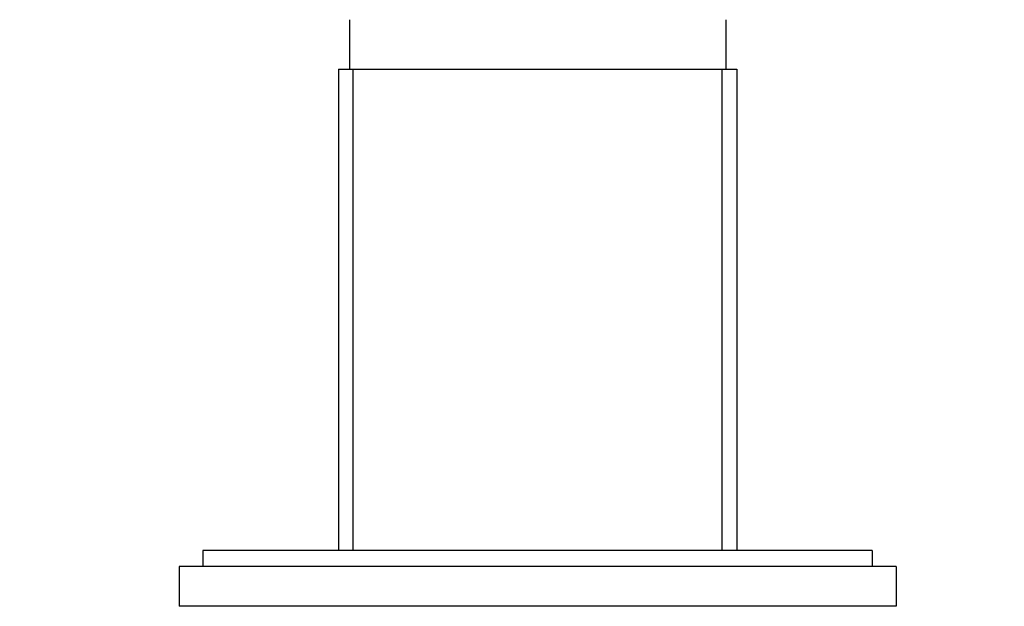
# Model space of a CAD drawing. Units: millimetres. Extents: x 32 to 1156, y 32 to 808.
# Drawn here: x 913 to 974, y 230 to 267 of the extents above; entities that cross this region are included whole.
import ezdxf

# ---------------------------------------------------------------- set-up
doc = ezdxf.new("R2010")
doc.units = ezdxf.units.MM
doc.header["$LTSCALE"] = 4
for name, color, linetype, lineweight, true_color in [('Dimension (ISO)', 7, 'Continuous', 18, 0x00003f), ('Visible (ISO)', 7, 'Continuous', 25, 0x00003f), ('Visible Narrow (ISO)', 7, 'Continuous', 25, 0x00003f)]:
    doc.layers.add(name, color=color, linetype=linetype, lineweight=lineweight, true_color=true_color)
doc.styles.add('Samuel Heath (ISO)', font='tahoma.ttf')
doc.dimstyles.new('Samuel Heath (ISO)', dxfattribs={"dimscale": 4, "dimtxt": 3, "dimasz": 2.5, "dimexe": 1, "dimexo": 1.5, "dimgap": 0.762, "dimtad": 0, "dimtih": 1, "dimtoh": 1, "dimrnd": 1e-08, "dimzin": 0, "dimdsep": 46, "dimtxsty": 'Samuel Heath (ISO)', "dimcen": 0.09, "dimdle": 10, "dimclrd": 256, "dimclre": 256, "dimclrt": 256, "dimazin": 0, "dimtfac": 1, "dimtmove": 0, "dimatfit": 3, "dimfxl": 0, "dimtolj": 1, "dimtzin": 0, "dimlwd": 15, "dimlwe": 15, "dimarcsym": 0})

# ---------------------------------------------------------------- blocks, each defined once
blk = doc.blocks.new('*D12')
at = {"layer": 'Defpoints', "color": 0, "transparency": 16777216}
for p in [(957.548, 390.781), (932.548, 264.099), (957.548, 264.099)]:
    blk.add_point(p, dxfattribs=at)
at = {"layer": 'Dimension (ISO)', "color": 176, "lineweight": 15, "true_color": 0x000080, "transparency": 16777216}
for p, q in [((932.548, 270.099), (932.548, 394.781)), ((957.548, 270.099), (957.548, 394.781)), ((922.548, 390.781), (912.548, 390.781)), ((932.548, 390.781), (957.548, 390.781)), ((967.548, 390.781), (996.704, 390.781))]:
    blk.add_line(p, q, dxfattribs=at)
at = {"layer": 'Dimension (ISO)', "color": 176, "true_color": 0x000080, "transparency": 16777216}
for points in [[(922.548, 392.448), (922.548, 389.114), (932.548, 390.781)], [(967.548, 392.448), (967.548, 389.114), (957.548, 390.781)]]:
    blk.add_solid(points, dxfattribs=at)
at = {"layer": 'Dimension (ISO)', "color": 176, "lineweight": 18, "true_color": 0x000080, "transparency": 16777216, "insert": (1026.256, 406.822), "char_height": 12, "attachment_point": 2, "style": 'Samuel Heath (ISO)'}
blk.add_mtext('\\A1;{\\fAIGDT|b0|i0;\\ln}\\fTahoma|b0|i0;\\S40.00^ 31.00;', dxfattribs=at)

msp = doc.modelspace()

# ---------------------------------------------------------------- linework, layer by layer
at = {"layer": 'Visible (ISO)'}
for p, q in [((933.238, 267.199), (933.238, 264.099)), ((956.858, 267.199), (956.858, 264.099)), ((932.548, 264.099), (957.548, 264.099)), ((932.548, 264.099), (932.548, 233.899)), ((957.548, 264.099), (957.548, 233.899)), ((966.048, 233.899), (924.048, 233.899)), ((924.048, 233.899), (924.048, 232.899)), ((966.048, 233.899), (966.048, 232.899)), ((967.548, 232.899), (922.548, 232.899)), ((922.548, 232.899), (922.548, 230.399)), ((967.548, 232.899), (967.548, 230.399)), ((967.548, 230.399), (922.548, 230.399))]:
    msp.add_line(p, q, dxfattribs=at)
at = {"layer": 'Visible Narrow (ISO)'}
for p, q in [((933.454, 264.099), (933.454, 233.899)), ((956.642, 233.899), (956.642, 264.099))]:
    msp.add_line(p, q, dxfattribs=at)

# ---------------------------------------------------------------- dimensions: what is measured, and where the dimension line sits
at = {"layer": 'Dimension (ISO)', "color": 176, "lineweight": 18, "true_color": 0x000080}
dim = msp.add_linear_dim(base=(957.548, 390.781), p1=(932.548, 264.099), p2=(957.548, 264.099), angle=180, text='{\\fAIGDT|b0|i0;\\ln}\\fTahoma|b0|i0;<>', dimstyle='Samuel Heath (ISO)', override={"dimgap": 0.762, "dimtih": 0, "dimtoh": 0, "dimdec": 2, "dimtol": 0, "dimlim": 1, "dimtp": 15, "dimtm": -6, "dimtdec": 2, "dimtofl": 1, "dimatfit": 1}, dxfattribs=at)
dim.commit()
dim.dimension.update_dxf_attribs({"geometry": '*D12', "text_midpoint": (1026.256, 390.781), "dimtype": 160})

doc.saveas('drawing.dxf')
